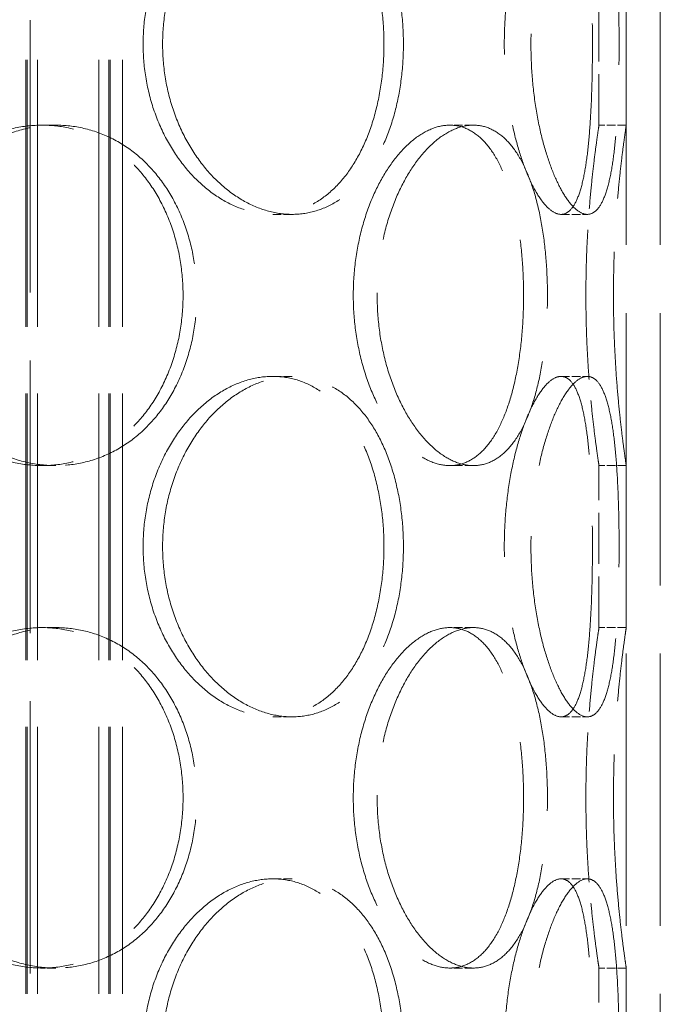
# Model space of a CAD drawing. Units: millimetres. Extents: x -2763 to 5991, y -579 to 8200.
# Drawn here: x -1235 to -1140, y 5565 to 5710 of the extents above; entities that cross this region are included whole.
import ezdxf

# ---------------------------------------------------------------- set-up
doc = ezdxf.new("R2010")
doc.units = ezdxf.units.MM
doc.header["$LTSCALE"] = 20
doc.linetypes.add('DASHED_SPACE', pattern=[0.2067, 0.1654, -0.0413])
doc.layers.add('Hidden (ISO)', color=7, linetype='DASHED_SPACE', lineweight=9, true_color=0x0080c0)

msp = doc.modelspace()

# ---------------------------------------------------------------- linework, layer by layer
at = {"layer": 'Hidden (ISO)', "ltscale": 12.094824}
for p, q in [((-1145.4632, 5476.5), (-1145.4632, 6076.5)), ((-1145.4632, 5476.5), (-1145.4632, 6076.5)), ((-1140.4632, 5476.5), (-1140.4632, 6076.5)), ((-1140.4632, 5476.5), (-1140.4632, 6076.5)), ((-1232.9632, 5519.5), (-1232.9632, 5819.5))]:
    msp.add_line(p, q, dxfattribs=at)
at = {"layer": 'Hidden (ISO)', "ltscale": 11.852927}
for p, q in [((-1233.6033, 5468.5), (-1233.6033, 6056.5)), ((-1233.4033, 5468.5), (-1233.4033, 6056.5)), ((-1231.9033, 5468.5), (-1231.9033, 6056.5)), ((-1222.9033, 5468.5), (-1222.9033, 6056.5)), ((-1221.4033, 5468.5), (-1221.4033, 6056.5)), ((-1221.2033, 5468.5), (-1221.2033, 6056.5)), ((-1219.4033, 5468.5), (-1219.4033, 6056.5))]:
    msp.add_line(p, q, dxfattribs=at)
at = {"layer": 'Hidden (ISO)', "ltscale": 2.266489}
for p, q in [((-1149.4632, 5694.1), (-1149.4632, 5717.9)), ((-1145.4632, 5694.1), (-1145.4632, 5717.9)), ((-1149.4632, 5620.3), (-1149.4632, 5644.1)), ((-1145.4632, 5620.3), (-1145.4632, 5644.1)), ((-1149.4632, 5546.5), (-1149.4632, 5570.3)), ((-1145.4632, 5546.5), (-1145.4632, 5570.3))]:
    msp.add_line(p, q, dxfattribs=at)
at = {"layer": 'Hidden (ISO)', "ltscale": 0.380839}
for p, q in [((-1229.2132, 5694.1), (-1231.2132, 5694.1)), ((-1167.9039, 5694.1), (-1171.3681, 5694.1)), ((-1145.4632, 5694.1), (-1149.4632, 5694.1)), ((-1194.5228, 5681), (-1197.3512, 5681)), ((-1155.0343, 5681), (-1151.1706, 5681)), ((-1194.5228, 5657.2), (-1197.3512, 5657.2)), ((-1155.0343, 5657.2), (-1151.1706, 5657.2)), ((-1229.2132, 5644.1), (-1231.2132, 5644.1)), ((-1167.9039, 5644.1), (-1171.3681, 5644.1)), ((-1145.4632, 5644.1), (-1149.4632, 5644.1)), ((-1229.2132, 5620.3), (-1231.2132, 5620.3)), ((-1167.9039, 5620.3), (-1171.3681, 5620.3)), ((-1145.4632, 5620.3), (-1149.4632, 5620.3)), ((-1194.5228, 5607.2), (-1197.3512, 5607.2)), ((-1155.0343, 5607.2), (-1151.1706, 5607.2)), ((-1194.5228, 5583.4), (-1197.3512, 5583.4)), ((-1155.0343, 5583.4), (-1151.1706, 5583.4)), ((-1229.2132, 5570.3), (-1231.2132, 5570.3)), ((-1167.9039, 5570.3), (-1171.3681, 5570.3)), ((-1145.4632, 5570.3), (-1149.4632, 5570.3))]:
    msp.add_line(p, q, dxfattribs=at)
at = {"layer": 'Hidden (ISO)', "ltscale": 12.684259}
for points in [[(-1216.3884, 5706), (-1216.3884, 5704.4278), (-1216.2652, 5702.8027), (-1215.7489, 5699.5716), (-1215.3561, 5697.9656), (-1214.3247, 5694.8866), (-1213.6855, 5693.4111), (-1212.2221, 5690.6832), (-1211.398, 5689.4308), (-1209.66, 5687.2139), (-1208.6862, 5686.1733), (-1206.5921, 5684.3385), (-1205.4719, 5683.5441), (-1203.167, 5682.2676), (-1201.9805, 5681.7846), (-1199.6285, 5681.1507), (-1198.4629, 5681), (-1196.2396, 5681), (-1195.1069, 5681.1507), (-1192.8895, 5681.7846), (-1191.8046, 5682.2676), (-1189.7551, 5683.5441), (-1188.7887, 5684.3385), (-1187.025, 5686.1733), (-1186.2275, 5687.2139), (-1184.8304, 5689.4308), (-1184.183, 5690.6832), (-1183.0515, 5693.4111), (-1182.5672, 5694.8866), (-1181.7934, 5697.9656), (-1181.5032, 5699.5716), (-1181.123, 5702.8027), (-1181.0331, 5704.4278), (-1181.0331, 5707.5722), (-1181.123, 5709.1973), (-1181.5032, 5712.4284), (-1181.7934, 5714.0344), (-1182.5672, 5717.1134), (-1183.0515, 5718.5889), (-1184.183, 5721.3168), (-1184.8304, 5722.5692), (-1186.2275, 5724.7861), (-1187.025, 5725.8267), (-1188.7887, 5727.6615), (-1189.7551, 5728.4559), (-1191.8046, 5729.7324), (-1192.8895, 5730.2154), (-1195.1069, 5730.8493), (-1196.2396, 5731), (-1198.4629, 5731), (-1199.6285, 5730.8493), (-1201.9805, 5730.2154), (-1203.167, 5729.7324), (-1205.4719, 5728.4559), (-1206.5921, 5727.6615), (-1208.6862, 5725.8267), (-1209.66, 5724.7861), (-1211.398, 5722.5692), (-1212.2221, 5721.3168), (-1213.6855, 5718.5889), (-1214.3247, 5717.1134), (-1215.3561, 5714.0344), (-1215.7489, 5712.4284), (-1216.2652, 5709.1973), (-1216.3884, 5707.5722), (-1216.3884, 5706)], [(-1150.421, 5706), (-1150.421, 5707.5722), (-1150.4372, 5709.1973), (-1150.5083, 5712.4284), (-1150.5633, 5714.0344), (-1150.7177, 5717.1134), (-1150.8175, 5718.5889), (-1151.0657, 5721.3168), (-1151.2144, 5722.5692), (-1151.5553, 5724.7861), (-1151.759, 5725.8267), (-1152.2394, 5727.6615), (-1152.5162, 5728.4559), (-1153.1386, 5729.7324), (-1153.4849, 5730.2154), (-1154.2293, 5730.8493), (-1154.6274, 5731), (-1155.4412, 5731), (-1155.8843, 5730.8493), (-1156.8125, 5730.2154), (-1157.2976, 5729.7324), (-1158.2689, 5728.4559), (-1158.7559, 5727.6615), (-1159.6876, 5725.8267), (-1160.1321, 5724.7861), (-1160.9388, 5722.5692), (-1161.3288, 5721.3168), (-1162.0304, 5718.5889), (-1162.3418, 5717.1134), (-1162.848, 5714.0344), (-1163.0432, 5712.4284), (-1163.3002, 5709.1973), (-1163.3619, 5707.5722), (-1163.3619, 5704.4278), (-1163.3002, 5702.8027), (-1163.0432, 5699.5716), (-1162.848, 5697.9656), (-1162.3418, 5694.8866), (-1162.0304, 5693.4111), (-1161.3288, 5690.6832), (-1160.9388, 5689.4308), (-1160.1321, 5687.2139), (-1159.6876, 5686.1733), (-1158.7559, 5684.3385), (-1158.2689, 5683.5441), (-1157.2976, 5682.2676), (-1156.8125, 5681.7846), (-1155.8843, 5681.1507), (-1155.4412, 5681), (-1154.6274, 5681), (-1154.2293, 5681.1507), (-1153.4849, 5681.7846), (-1153.1386, 5682.2676), (-1152.5162, 5683.5441), (-1152.2394, 5684.3385), (-1151.759, 5686.1733), (-1151.5553, 5687.2139), (-1151.2144, 5689.4308), (-1151.0657, 5690.6832), (-1150.8175, 5693.4111), (-1150.7177, 5694.8866), (-1150.5633, 5697.9656), (-1150.5083, 5699.5716), (-1150.4372, 5702.8027), (-1150.421, 5704.4278), (-1150.421, 5706)], [(-1253.8251, 5669.1), (-1253.8251, 5667.5278), (-1253.6829, 5665.9027), (-1253.0858, 5662.6716), (-1252.6312, 5661.0656), (-1251.4347, 5657.9866), (-1250.692, 5656.5111), (-1248.9856, 5653.7832), (-1248.022, 5652.5308), (-1245.9816, 5650.3139), (-1244.8346, 5649.2733), (-1242.3553, 5647.4385), (-1241.0231, 5646.6441), (-1238.2663, 5645.3676), (-1236.8395, 5644.8846), (-1233.9937, 5644.2507), (-1232.5747, 5644.1), (-1229.8517, 5644.1), (-1228.4559, 5644.2507), (-1225.7053, 5644.8846), (-1224.3503, 5645.3676), (-1221.7741, 5646.6441), (-1220.5507, 5647.4385), (-1218.3051, 5649.2733), (-1217.2828, 5650.3139), (-1215.4835, 5652.5308), (-1214.6448, 5653.7832), (-1213.1731, 5656.5111), (-1212.5399, 5657.9866), (-1211.5255, 5661.0656), (-1211.1435, 5662.6716), (-1210.6426, 5665.9027), (-1210.5239, 5667.5278), (-1210.5239, 5670.6722), (-1210.6426, 5672.2973), (-1211.1435, 5675.5284), (-1211.5255, 5677.1344), (-1212.5399, 5680.2134), (-1213.1731, 5681.6889), (-1214.6448, 5684.4168), (-1215.4835, 5685.6692), (-1217.2828, 5687.8861), (-1218.3051, 5688.9267), (-1220.5507, 5690.7615), (-1221.7741, 5691.5559), (-1224.3503, 5692.8324), (-1225.7053, 5693.3154), (-1228.4559, 5693.9493), (-1229.8517, 5694.1), (-1232.5747, 5694.1), (-1233.9937, 5693.9493), (-1236.8395, 5693.3154), (-1238.2663, 5692.8324), (-1241.0231, 5691.5559), (-1242.3553, 5690.7615), (-1244.8346, 5688.9267), (-1245.9816, 5687.8861), (-1248.022, 5685.6692), (-1248.9856, 5684.4168), (-1250.692, 5681.6889), (-1251.4347, 5680.2134), (-1252.6312, 5677.1344), (-1253.0858, 5675.5284), (-1253.6829, 5672.2973), (-1253.8251, 5670.6722), (-1253.8251, 5669.1)], [(-1185.5331, 5669.1), (-1185.5331, 5667.5278), (-1185.4373, 5665.9027), (-1185.0371, 5662.6716), (-1184.7327, 5661.0656), (-1183.9368, 5657.9866), (-1183.4447, 5656.5111), (-1182.324, 5653.7832), (-1181.6956, 5652.5308), (-1180.3783, 5650.3139), (-1179.6442, 5649.2733), (-1178.0779, 5647.4385), (-1177.2459, 5646.6441), (-1175.55, 5645.3676), (-1174.6848, 5644.8846), (-1172.9868, 5644.2507), (-1172.1541, 5644.1), (-1170.582, 5644.1), (-1169.7896, 5644.2507), (-1168.2564, 5644.8846), (-1167.5156, 5645.3676), (-1166.1325, 5646.6441), (-1165.489, 5647.4385), (-1164.3273, 5649.2733), (-1163.8091, 5650.3139), (-1162.9095, 5652.5308), (-1162.4974, 5653.7832), (-1161.7832, 5656.5111), (-1161.4808, 5657.9866), (-1161.0003, 5661.0656), (-1160.8217, 5662.6716), (-1160.588, 5665.9027), (-1160.5331, 5667.5278), (-1160.5331, 5670.6722), (-1160.588, 5672.2973), (-1160.8217, 5675.5284), (-1161.0003, 5677.1344), (-1161.4808, 5680.2134), (-1161.7832, 5681.6889), (-1162.4974, 5684.4168), (-1162.9095, 5685.6692), (-1163.8091, 5687.8861), (-1164.3273, 5688.9267), (-1165.489, 5690.7615), (-1166.1325, 5691.5559), (-1167.5156, 5692.8324), (-1168.2564, 5693.3154), (-1169.7896, 5693.9493), (-1170.582, 5694.1), (-1172.1541, 5694.1), (-1172.9868, 5693.9493), (-1174.6848, 5693.3154), (-1175.55, 5692.8324), (-1177.2459, 5691.5559), (-1178.0779, 5690.7615), (-1179.6442, 5688.9267), (-1180.3783, 5687.8861), (-1181.6956, 5685.6692), (-1182.324, 5684.4168), (-1183.4447, 5681.6889), (-1183.9368, 5680.2134), (-1184.7327, 5677.1344), (-1185.0371, 5675.5284), (-1185.4373, 5672.2973), (-1185.5331, 5670.6722), (-1185.5331, 5669.1)], [(-1216.3884, 5632.2), (-1216.3884, 5630.6278), (-1216.2652, 5629.0027), (-1215.7489, 5625.7716), (-1215.3561, 5624.1656), (-1214.3247, 5621.0866), (-1213.6855, 5619.6111), (-1212.2221, 5616.8832), (-1211.398, 5615.6308), (-1209.66, 5613.4139), (-1208.6862, 5612.3733), (-1206.5921, 5610.5385), (-1205.4719, 5609.7441), (-1203.167, 5608.4676), (-1201.9805, 5607.9846), (-1199.6285, 5607.3507), (-1198.4629, 5607.2), (-1196.2396, 5607.2), (-1195.1069, 5607.3507), (-1192.8895, 5607.9846), (-1191.8046, 5608.4676), (-1189.7551, 5609.7441), (-1188.7887, 5610.5385), (-1187.025, 5612.3733), (-1186.2275, 5613.4139), (-1184.8304, 5615.6308), (-1184.183, 5616.8832), (-1183.0515, 5619.6111), (-1182.5672, 5621.0866), (-1181.7934, 5624.1656), (-1181.5032, 5625.7716), (-1181.123, 5629.0027), (-1181.0331, 5630.6278), (-1181.0331, 5633.7722), (-1181.123, 5635.3973), (-1181.5032, 5638.6284), (-1181.7934, 5640.2344), (-1182.5672, 5643.3134), (-1183.0515, 5644.7889), (-1184.183, 5647.5168), (-1184.8304, 5648.7692), (-1186.2275, 5650.9861), (-1187.025, 5652.0267), (-1188.7887, 5653.8615), (-1189.7551, 5654.6559), (-1191.8046, 5655.9324), (-1192.8895, 5656.4154), (-1195.1069, 5657.0493), (-1196.2396, 5657.2), (-1198.4629, 5657.2), (-1199.6285, 5657.0493), (-1201.9805, 5656.4154), (-1203.167, 5655.9324), (-1205.4719, 5654.6559), (-1206.5921, 5653.8615), (-1208.6862, 5652.0267), (-1209.66, 5650.9861), (-1211.398, 5648.7692), (-1212.2221, 5647.5168), (-1213.6855, 5644.7889), (-1214.3247, 5643.3134), (-1215.3561, 5640.2344), (-1215.7489, 5638.6284), (-1216.2652, 5635.3973), (-1216.3884, 5633.7722), (-1216.3884, 5632.2)], [(-1150.421, 5632.2), (-1150.421, 5633.7722), (-1150.4372, 5635.3973), (-1150.5083, 5638.6284), (-1150.5633, 5640.2344), (-1150.7177, 5643.3134), (-1150.8175, 5644.7889), (-1151.0657, 5647.5168), (-1151.2144, 5648.7692), (-1151.5553, 5650.9861), (-1151.759, 5652.0267), (-1152.2394, 5653.8615), (-1152.5162, 5654.6559), (-1153.1386, 5655.9324), (-1153.4849, 5656.4154), (-1154.2293, 5657.0493), (-1154.6274, 5657.2), (-1155.4412, 5657.2), (-1155.8843, 5657.0493), (-1156.8125, 5656.4154), (-1157.2976, 5655.9324), (-1158.2689, 5654.6559), (-1158.7559, 5653.8615), (-1159.6876, 5652.0267), (-1160.1321, 5650.9861), (-1160.9388, 5648.7692), (-1161.3288, 5647.5168), (-1162.0304, 5644.7889), (-1162.3418, 5643.3134), (-1162.848, 5640.2344), (-1163.0432, 5638.6284), (-1163.3002, 5635.3973), (-1163.3619, 5633.7722), (-1163.3619, 5630.6278), (-1163.3002, 5629.0027), (-1163.0432, 5625.7716), (-1162.848, 5624.1656), (-1162.3418, 5621.0866), (-1162.0304, 5619.6111), (-1161.3288, 5616.8832), (-1160.9388, 5615.6308), (-1160.1321, 5613.4139), (-1159.6876, 5612.3733), (-1158.7559, 5610.5385), (-1158.2689, 5609.7441), (-1157.2976, 5608.4676), (-1156.8125, 5607.9846), (-1155.8843, 5607.3507), (-1155.4412, 5607.2), (-1154.6274, 5607.2), (-1154.2293, 5607.3507), (-1153.4849, 5607.9846), (-1153.1386, 5608.4676), (-1152.5162, 5609.7441), (-1152.2394, 5610.5385), (-1151.759, 5612.3733), (-1151.5553, 5613.4139), (-1151.2144, 5615.6308), (-1151.0657, 5616.8832), (-1150.8175, 5619.6111), (-1150.7177, 5621.0866), (-1150.5633, 5624.1656), (-1150.5083, 5625.7716), (-1150.4372, 5629.0027), (-1150.421, 5630.6278), (-1150.421, 5632.2)], [(-1253.8251, 5595.3), (-1253.8251, 5593.7278), (-1253.6829, 5592.1027), (-1253.0858, 5588.8716), (-1252.6312, 5587.2656), (-1251.4347, 5584.1866), (-1250.692, 5582.7111), (-1248.9856, 5579.9832), (-1248.022, 5578.7308), (-1245.9816, 5576.5139), (-1244.8346, 5575.4733), (-1242.3553, 5573.6385), (-1241.0231, 5572.8441), (-1238.2663, 5571.5676), (-1236.8395, 5571.0846), (-1233.9937, 5570.4507), (-1232.5747, 5570.3), (-1229.8517, 5570.3), (-1228.4559, 5570.4507), (-1225.7053, 5571.0846), (-1224.3503, 5571.5676), (-1221.7741, 5572.8441), (-1220.5507, 5573.6385), (-1218.3051, 5575.4733), (-1217.2828, 5576.5139), (-1215.4835, 5578.7308), (-1214.6448, 5579.9832), (-1213.1731, 5582.7111), (-1212.5399, 5584.1866), (-1211.5255, 5587.2656), (-1211.1435, 5588.8716), (-1210.6426, 5592.1027), (-1210.5239, 5593.7278), (-1210.5239, 5596.8722), (-1210.6426, 5598.4973), (-1211.1435, 5601.7284), (-1211.5255, 5603.3344), (-1212.5399, 5606.4134), (-1213.1731, 5607.8889), (-1214.6448, 5610.6168), (-1215.4835, 5611.8692), (-1217.2828, 5614.0861), (-1218.3051, 5615.1267), (-1220.5507, 5616.9615), (-1221.7741, 5617.7559), (-1224.3503, 5619.0324), (-1225.7053, 5619.5154), (-1228.4559, 5620.1493), (-1229.8517, 5620.3), (-1232.5747, 5620.3), (-1233.9937, 5620.1493), (-1236.8395, 5619.5154), (-1238.2663, 5619.0324), (-1241.0231, 5617.7559), (-1242.3553, 5616.9615), (-1244.8346, 5615.1267), (-1245.9816, 5614.0861), (-1248.022, 5611.8692), (-1248.9856, 5610.6168), (-1250.692, 5607.8889), (-1251.4347, 5606.4134), (-1252.6312, 5603.3344), (-1253.0858, 5601.7284), (-1253.6829, 5598.4973), (-1253.8251, 5596.8722), (-1253.8251, 5595.3)], [(-1185.5331, 5595.3), (-1185.5331, 5593.7278), (-1185.4373, 5592.1027), (-1185.0371, 5588.8716), (-1184.7327, 5587.2656), (-1183.9368, 5584.1866), (-1183.4447, 5582.7111), (-1182.324, 5579.9832), (-1181.6956, 5578.7308), (-1180.3783, 5576.5139), (-1179.6442, 5575.4733), (-1178.0779, 5573.6385), (-1177.2459, 5572.8441), (-1175.55, 5571.5676), (-1174.6848, 5571.0846), (-1172.9868, 5570.4507), (-1172.1541, 5570.3), (-1170.582, 5570.3), (-1169.7896, 5570.4507), (-1168.2564, 5571.0846), (-1167.5156, 5571.5676), (-1166.1325, 5572.8441), (-1165.489, 5573.6385), (-1164.3273, 5575.4733), (-1163.8091, 5576.5139), (-1162.9095, 5578.7308), (-1162.4974, 5579.9832), (-1161.7832, 5582.7111), (-1161.4808, 5584.1866), (-1161.0003, 5587.2656), (-1160.8217, 5588.8716), (-1160.588, 5592.1027), (-1160.5331, 5593.7278), (-1160.5331, 5596.8722), (-1160.588, 5598.4973), (-1160.8217, 5601.7284), (-1161.0003, 5603.3344), (-1161.4808, 5606.4134), (-1161.7832, 5607.8889), (-1162.4974, 5610.6168), (-1162.9095, 5611.8692), (-1163.8091, 5614.0861), (-1164.3273, 5615.1267), (-1165.489, 5616.9615), (-1166.1325, 5617.7559), (-1167.5156, 5619.0324), (-1168.2564, 5619.5154), (-1169.7896, 5620.1493), (-1170.582, 5620.3), (-1172.1541, 5620.3), (-1172.9868, 5620.1493), (-1174.6848, 5619.5154), (-1175.55, 5619.0324), (-1177.2459, 5617.7559), (-1178.0779, 5616.9615), (-1179.6442, 5615.1267), (-1180.3783, 5614.0861), (-1181.6956, 5611.8692), (-1182.324, 5610.6168), (-1183.4447, 5607.8889), (-1183.9368, 5606.4134), (-1184.7327, 5603.3344), (-1185.0371, 5601.7284), (-1185.4373, 5598.4973), (-1185.5331, 5596.8722), (-1185.5331, 5595.3)], [(-1216.3884, 5558.4), (-1216.3884, 5556.8278), (-1216.2652, 5555.2027), (-1215.7489, 5551.9716), (-1215.3561, 5550.3656), (-1214.3247, 5547.2866), (-1213.6855, 5545.8111), (-1212.2221, 5543.0832), (-1211.398, 5541.8308), (-1209.66, 5539.6139), (-1208.6862, 5538.5733), (-1206.5921, 5536.7385), (-1205.4719, 5535.9441), (-1203.167, 5534.6676), (-1201.9805, 5534.1846), (-1199.6285, 5533.5507), (-1198.4629, 5533.4), (-1196.2396, 5533.4), (-1195.1069, 5533.5507), (-1192.8895, 5534.1846), (-1191.8046, 5534.6676), (-1189.7551, 5535.9441), (-1188.7887, 5536.7385), (-1187.025, 5538.5733), (-1186.2275, 5539.6139), (-1184.8304, 5541.8308), (-1184.183, 5543.0832), (-1183.0515, 5545.8111), (-1182.5672, 5547.2866), (-1181.7934, 5550.3656), (-1181.5032, 5551.9716), (-1181.123, 5555.2027), (-1181.0331, 5556.8278), (-1181.0331, 5559.9722), (-1181.123, 5561.5973), (-1181.5032, 5564.8284), (-1181.7934, 5566.4344), (-1182.5672, 5569.5134), (-1183.0515, 5570.9889), (-1184.183, 5573.7168), (-1184.8304, 5574.9692), (-1186.2275, 5577.1861), (-1187.025, 5578.2267), (-1188.7887, 5580.0615), (-1189.7551, 5580.8559), (-1191.8046, 5582.1324), (-1192.8895, 5582.6154), (-1195.1069, 5583.2493), (-1196.2396, 5583.4), (-1198.4629, 5583.4), (-1199.6285, 5583.2493), (-1201.9805, 5582.6154), (-1203.167, 5582.1324), (-1205.4719, 5580.8559), (-1206.5921, 5580.0615), (-1208.6862, 5578.2267), (-1209.66, 5577.1861), (-1211.398, 5574.9692), (-1212.2221, 5573.7168), (-1213.6855, 5570.9889), (-1214.3247, 5569.5134), (-1215.3561, 5566.4344), (-1215.7489, 5564.8284), (-1216.2652, 5561.5973), (-1216.3884, 5559.9722), (-1216.3884, 5558.4)], [(-1150.421, 5558.4), (-1150.421, 5559.9722), (-1150.4372, 5561.5973), (-1150.5083, 5564.8284), (-1150.5633, 5566.4344), (-1150.7177, 5569.5134), (-1150.8175, 5570.9889), (-1151.0657, 5573.7168), (-1151.2144, 5574.9692), (-1151.5553, 5577.1861), (-1151.759, 5578.2267), (-1152.2394, 5580.0615), (-1152.5162, 5580.8559), (-1153.1386, 5582.1324), (-1153.4849, 5582.6154), (-1154.2293, 5583.2493), (-1154.6274, 5583.4), (-1155.4412, 5583.4), (-1155.8843, 5583.2493), (-1156.8125, 5582.6154), (-1157.2976, 5582.1324), (-1158.2689, 5580.8559), (-1158.7559, 5580.0615), (-1159.6876, 5578.2267), (-1160.1321, 5577.1861), (-1160.9388, 5574.9692), (-1161.3288, 5573.7168), (-1162.0304, 5570.9889), (-1162.3418, 5569.5134), (-1162.848, 5566.4344), (-1163.0432, 5564.8284), (-1163.3002, 5561.5973), (-1163.3619, 5559.9722), (-1163.3619, 5556.8278), (-1163.3002, 5555.2027), (-1163.0432, 5551.9716), (-1162.848, 5550.3656), (-1162.3418, 5547.2866), (-1162.0304, 5545.8111), (-1161.3288, 5543.0832), (-1160.9388, 5541.8308), (-1160.1321, 5539.6139), (-1159.6876, 5538.5733), (-1158.7559, 5536.7385), (-1158.2689, 5535.9441), (-1157.2976, 5534.6676), (-1156.8125, 5534.1846), (-1155.8843, 5533.5507), (-1155.4412, 5533.4), (-1154.6274, 5533.4), (-1154.2293, 5533.5507), (-1153.4849, 5534.1846), (-1153.1386, 5534.6676), (-1152.5162, 5535.9441), (-1152.2394, 5536.7385), (-1151.759, 5538.5733), (-1151.5553, 5539.6139), (-1151.2144, 5541.8308), (-1151.0657, 5543.0832), (-1150.8175, 5545.8111), (-1150.7177, 5547.2866), (-1150.5633, 5550.3656), (-1150.5083, 5551.9716), (-1150.4372, 5555.2027), (-1150.421, 5556.8278), (-1150.421, 5558.4)]]:
    msp.add_open_spline(points, degree=3, knots=[0, 0, 0, 0, 0.47165847, 0.47165847, 0.94331694, 0.94331694, 1.41497541, 1.41497541, 1.88663388, 1.88663388, 2.35828346, 2.35828346, 2.82993305, 2.82993305, 3.30158263, 3.30158263, 3.77323221, 3.77323221, 4.24488179, 4.24488179, 4.71653138, 4.71653138, 5.18818096, 5.18818096, 5.65983054, 5.65983054, 6.13148901, 6.13148901, 6.60314748, 6.60314748, 7.07480595, 7.07480595, 7.54646442, 7.54646442, 8.01812289, 8.01812289, 8.48978136, 8.48978136, 8.96143983, 8.96143983, 9.4330983, 9.4330983, 9.90474788, 9.90474788, 10.37639747, 10.37639747, 10.84804705, 10.84804705, 11.31969663, 11.31969663, 11.79134622, 11.79134622, 12.2629958, 12.2629958, 12.73464538, 12.73464538, 13.20629496, 13.20629496, 13.67795343, 13.67795343, 14.1496119, 14.1496119, 14.62127037, 14.62127037, 15.09292884, 15.09292884, 15.09292884, 15.09292884], dxfattribs=at)
at = {"layer": 'Hidden (ISO)', "ltscale": 12.683367}
for points in [[(-1213.5271, 5706), (-1213.5271, 5707.5721), (-1213.4044, 5709.1971), (-1212.8898, 5712.4281), (-1212.4982, 5714.0341), (-1211.47, 5717.1131), (-1210.8327, 5718.5886), (-1209.3733, 5721.3167), (-1208.5513, 5722.5692), (-1206.8173, 5724.7862), (-1205.8456, 5725.8268), (-1203.7553, 5727.6617), (-1202.6369, 5728.4561), (-1200.3351, 5729.7325), (-1199.1499, 5730.2155), (-1196.7995, 5730.8493), (-1195.6344, 5731), (-1193.4112, 5731), (-1192.2782, 5730.8493), (-1190.0592, 5730.2155), (-1188.9732, 5729.7325), (-1186.9206, 5728.4561), (-1185.9523, 5727.6617), (-1184.1845, 5725.8268), (-1183.3849, 5724.7862), (-1181.9836, 5722.5692), (-1181.334, 5721.3167), (-1180.1985, 5718.5886), (-1179.7123, 5717.1131), (-1178.9354, 5714.0341), (-1178.6439, 5712.4281), (-1178.2621, 5709.1971), (-1178.1718, 5707.5721), (-1178.1718, 5704.4279), (-1178.2621, 5702.8029), (-1178.6439, 5699.5719), (-1178.9354, 5697.9659), (-1179.7123, 5694.8869), (-1180.1985, 5693.4114), (-1181.334, 5690.6833), (-1181.9836, 5689.4308), (-1183.3849, 5687.2138), (-1184.1845, 5686.1732), (-1185.9523, 5684.3383), (-1186.9206, 5683.5439), (-1188.9732, 5682.2675), (-1190.0592, 5681.7845), (-1192.2782, 5681.1507), (-1193.4112, 5681), (-1195.6344, 5681), (-1196.7995, 5681.1507), (-1199.1499, 5681.7845), (-1200.3351, 5682.2675), (-1202.6369, 5683.5439), (-1203.7553, 5684.3383), (-1205.8456, 5686.1732), (-1206.8173, 5687.2138), (-1208.5513, 5689.4308), (-1209.3733, 5690.6833), (-1210.8327, 5693.4114), (-1211.47, 5694.8869), (-1212.4982, 5697.9659), (-1212.8898, 5699.5719), (-1213.4044, 5702.8029), (-1213.5271, 5704.4279), (-1213.5271, 5706)], [(-1146.5124, 5706), (-1146.5124, 5704.4279), (-1146.5292, 5702.8029), (-1146.6026, 5699.5719), (-1146.6592, 5697.9659), (-1146.818, 5694.8869), (-1146.9203, 5693.4114), (-1147.174, 5690.6833), (-1147.3256, 5689.4308), (-1147.6721, 5687.2138), (-1147.8788, 5686.1732), (-1148.3646, 5684.3383), (-1148.644, 5683.5439), (-1149.2706, 5682.2675), (-1149.6186, 5681.7845), (-1150.3651, 5681.1507), (-1150.7638, 5681), (-1151.5775, 5681), (-1152.02, 5681.1507), (-1152.946, 5681.7845), (-1153.4294, 5682.2675), (-1154.3965, 5683.5439), (-1154.881, 5684.3383), (-1155.8073, 5686.1732), (-1156.249, 5687.2138), (-1157.0501, 5689.4308), (-1157.4372, 5690.6833), (-1158.1333, 5693.4114), (-1158.4421, 5694.8869), (-1158.9441, 5697.9659), (-1159.1375, 5699.5719), (-1159.3922, 5702.8029), (-1159.4534, 5704.4279), (-1159.4534, 5707.5721), (-1159.3922, 5709.1971), (-1159.1375, 5712.4281), (-1158.9441, 5714.0341), (-1158.4421, 5717.1131), (-1158.1333, 5718.5886), (-1157.4372, 5721.3167), (-1157.0501, 5722.5692), (-1156.249, 5724.7862), (-1155.8073, 5725.8268), (-1154.881, 5727.6617), (-1154.3965, 5728.4561), (-1153.4294, 5729.7325), (-1152.946, 5730.2155), (-1152.02, 5730.8493), (-1151.5775, 5731), (-1150.7638, 5731), (-1150.3651, 5730.8493), (-1149.6186, 5730.2155), (-1149.2706, 5729.7325), (-1148.644, 5728.4561), (-1148.3646, 5727.6617), (-1147.8788, 5725.8268), (-1147.6721, 5724.7862), (-1147.3256, 5722.5692), (-1147.174, 5721.3167), (-1146.9203, 5718.5886), (-1146.818, 5717.1131), (-1146.6592, 5714.0341), (-1146.6026, 5712.4281), (-1146.5292, 5709.1971), (-1146.5124, 5707.5721), (-1146.5124, 5706)], [(-1213.5271, 5632.2), (-1213.5271, 5633.7721), (-1213.4044, 5635.3971), (-1212.8898, 5638.6281), (-1212.4982, 5640.2341), (-1211.47, 5643.3131), (-1210.8327, 5644.7886), (-1209.3733, 5647.5167), (-1208.5513, 5648.7692), (-1206.8173, 5650.9862), (-1205.8456, 5652.0268), (-1203.7553, 5653.8617), (-1202.6369, 5654.6561), (-1200.3351, 5655.9325), (-1199.1499, 5656.4155), (-1196.7995, 5657.0493), (-1195.6344, 5657.2), (-1193.4112, 5657.2), (-1192.2782, 5657.0493), (-1190.0592, 5656.4155), (-1188.9732, 5655.9325), (-1186.9206, 5654.6561), (-1185.9523, 5653.8617), (-1184.1845, 5652.0268), (-1183.3849, 5650.9862), (-1181.9836, 5648.7692), (-1181.334, 5647.5167), (-1180.1985, 5644.7886), (-1179.7123, 5643.3131), (-1178.9354, 5640.2341), (-1178.6439, 5638.6281), (-1178.2621, 5635.3971), (-1178.1718, 5633.7721), (-1178.1718, 5630.6279), (-1178.2621, 5629.0029), (-1178.6439, 5625.7719), (-1178.9354, 5624.1659), (-1179.7123, 5621.0869), (-1180.1985, 5619.6114), (-1181.334, 5616.8833), (-1181.9836, 5615.6308), (-1183.3849, 5613.4138), (-1184.1845, 5612.3732), (-1185.9523, 5610.5383), (-1186.9206, 5609.7439), (-1188.9732, 5608.4675), (-1190.0592, 5607.9845), (-1192.2782, 5607.3507), (-1193.4112, 5607.2), (-1195.6344, 5607.2), (-1196.7995, 5607.3507), (-1199.1499, 5607.9845), (-1200.3351, 5608.4675), (-1202.6369, 5609.7439), (-1203.7553, 5610.5383), (-1205.8456, 5612.3732), (-1206.8173, 5613.4138), (-1208.5513, 5615.6308), (-1209.3733, 5616.8833), (-1210.8327, 5619.6114), (-1211.47, 5621.0869), (-1212.4982, 5624.1659), (-1212.8898, 5625.7719), (-1213.4044, 5629.0029), (-1213.5271, 5630.6279), (-1213.5271, 5632.2)], [(-1146.5124, 5632.2), (-1146.5124, 5630.6279), (-1146.5292, 5629.0029), (-1146.6026, 5625.7719), (-1146.6592, 5624.1659), (-1146.818, 5621.0869), (-1146.9203, 5619.6114), (-1147.174, 5616.8833), (-1147.3256, 5615.6308), (-1147.6721, 5613.4138), (-1147.8788, 5612.3732), (-1148.3646, 5610.5383), (-1148.644, 5609.7439), (-1149.2706, 5608.4675), (-1149.6186, 5607.9845), (-1150.3651, 5607.3507), (-1150.7638, 5607.2), (-1151.5775, 5607.2), (-1152.02, 5607.3507), (-1152.946, 5607.9845), (-1153.4294, 5608.4675), (-1154.3965, 5609.7439), (-1154.881, 5610.5383), (-1155.8073, 5612.3732), (-1156.249, 5613.4138), (-1157.0501, 5615.6308), (-1157.4372, 5616.8833), (-1158.1333, 5619.6114), (-1158.4421, 5621.0869), (-1158.9441, 5624.1659), (-1159.1375, 5625.7719), (-1159.3922, 5629.0029), (-1159.4534, 5630.6279), (-1159.4534, 5633.7721), (-1159.3922, 5635.3971), (-1159.1375, 5638.6281), (-1158.9441, 5640.2341), (-1158.4421, 5643.3131), (-1158.1333, 5644.7886), (-1157.4372, 5647.5167), (-1157.0501, 5648.7692), (-1156.249, 5650.9862), (-1155.8073, 5652.0268), (-1154.881, 5653.8617), (-1154.3965, 5654.6561), (-1153.4294, 5655.9325), (-1152.946, 5656.4155), (-1152.02, 5657.0493), (-1151.5775, 5657.2), (-1150.7638, 5657.2), (-1150.3651, 5657.0493), (-1149.6186, 5656.4155), (-1149.2706, 5655.9325), (-1148.644, 5654.6561), (-1148.3646, 5653.8617), (-1147.8788, 5652.0268), (-1147.6721, 5650.9862), (-1147.3256, 5648.7692), (-1147.174, 5647.5167), (-1146.9203, 5644.7886), (-1146.818, 5643.3131), (-1146.6592, 5640.2341), (-1146.6026, 5638.6281), (-1146.5292, 5635.3971), (-1146.5124, 5633.7721), (-1146.5124, 5632.2)], [(-1213.5271, 5558.4), (-1213.5271, 5559.9721), (-1213.4044, 5561.5971), (-1212.8898, 5564.8281), (-1212.4982, 5566.4341), (-1211.47, 5569.5131), (-1210.8327, 5570.9886), (-1209.3733, 5573.7167), (-1208.5513, 5574.9692), (-1206.8173, 5577.1862), (-1205.8456, 5578.2268), (-1203.7553, 5580.0617), (-1202.6369, 5580.8561), (-1200.3351, 5582.1325), (-1199.1499, 5582.6155), (-1196.7995, 5583.2493), (-1195.6344, 5583.4), (-1193.4112, 5583.4), (-1192.2782, 5583.2493), (-1190.0592, 5582.6155), (-1188.9732, 5582.1325), (-1186.9206, 5580.8561), (-1185.9523, 5580.0617), (-1184.1845, 5578.2268), (-1183.3849, 5577.1862), (-1181.9836, 5574.9692), (-1181.334, 5573.7167), (-1180.1985, 5570.9886), (-1179.7123, 5569.5131), (-1178.9354, 5566.4341), (-1178.6439, 5564.8281), (-1178.2621, 5561.5971), (-1178.1718, 5559.9721), (-1178.1718, 5556.8279), (-1178.2621, 5555.2029), (-1178.6439, 5551.9719), (-1178.9354, 5550.3659), (-1179.7123, 5547.2869), (-1180.1985, 5545.8114), (-1181.334, 5543.0833), (-1181.9836, 5541.8308), (-1183.3849, 5539.6138), (-1184.1845, 5538.5732), (-1185.9523, 5536.7383), (-1186.9206, 5535.9439), (-1188.9732, 5534.6675), (-1190.0592, 5534.1845), (-1192.2782, 5533.5507), (-1193.4112, 5533.4), (-1195.6344, 5533.4), (-1196.7995, 5533.5507), (-1199.1499, 5534.1845), (-1200.3351, 5534.6675), (-1202.6369, 5535.9439), (-1203.7553, 5536.7383), (-1205.8456, 5538.5732), (-1206.8173, 5539.6138), (-1208.5513, 5541.8308), (-1209.3733, 5543.0833), (-1210.8327, 5545.8114), (-1211.47, 5547.2869), (-1212.4982, 5550.3659), (-1212.8898, 5551.9719), (-1213.4044, 5555.2029), (-1213.5271, 5556.8279), (-1213.5271, 5558.4)], [(-1146.5124, 5558.4), (-1146.5124, 5556.8279), (-1146.5292, 5555.2029), (-1146.6026, 5551.9719), (-1146.6592, 5550.3659), (-1146.818, 5547.2869), (-1146.9203, 5545.8114), (-1147.174, 5543.0833), (-1147.3256, 5541.8308), (-1147.6721, 5539.6138), (-1147.8788, 5538.5732), (-1148.3646, 5536.7383), (-1148.644, 5535.9439), (-1149.2706, 5534.6675), (-1149.6186, 5534.1845), (-1150.3651, 5533.5507), (-1150.7638, 5533.4), (-1151.5775, 5533.4), (-1152.02, 5533.5507), (-1152.946, 5534.1845), (-1153.4294, 5534.6675), (-1154.3965, 5535.9439), (-1154.881, 5536.7383), (-1155.8073, 5538.5732), (-1156.249, 5539.6138), (-1157.0501, 5541.8308), (-1157.4372, 5543.0833), (-1158.1333, 5545.8114), (-1158.4421, 5547.2869), (-1158.9441, 5550.3659), (-1159.1375, 5551.9719), (-1159.3922, 5555.2029), (-1159.4534, 5556.8279), (-1159.4534, 5559.9721), (-1159.3922, 5561.5971), (-1159.1375, 5564.8281), (-1158.9441, 5566.4341), (-1158.4421, 5569.5131), (-1158.1333, 5570.9886), (-1157.4372, 5573.7167), (-1157.0501, 5574.9692), (-1156.249, 5577.1862), (-1155.8073, 5578.2268), (-1154.881, 5580.0617), (-1154.3965, 5580.8561), (-1153.4294, 5582.1325), (-1152.946, 5582.6155), (-1152.02, 5583.2493), (-1151.5775, 5583.4), (-1150.7638, 5583.4), (-1150.3651, 5583.2493), (-1149.6186, 5582.6155), (-1149.2706, 5582.1325), (-1148.644, 5580.8561), (-1148.3646, 5580.0617), (-1147.8788, 5578.2268), (-1147.6721, 5577.1862), (-1147.3256, 5574.9692), (-1147.174, 5573.7167), (-1146.9203, 5570.9886), (-1146.818, 5569.5131), (-1146.6592, 5566.4341), (-1146.6026, 5564.8281), (-1146.5292, 5561.5971), (-1146.5124, 5559.9721), (-1146.5124, 5558.4)]]:
    msp.add_open_spline(points, degree=3, knots=[0, 0, 0, 0, 0.4716201, 0.4716201, 0.9432402, 0.9432402, 1.4148603, 1.4148603, 1.8864804, 1.8864804, 2.35809243, 2.35809243, 2.82970447, 2.82970447, 3.30131651, 3.30131651, 3.77292855, 3.77292855, 4.24454059, 4.24454059, 4.71615263, 4.71615263, 5.18776467, 5.18776467, 5.65937671, 5.65937671, 6.13099681, 6.13099681, 6.60261691, 6.60261691, 7.07423701, 7.07423701, 7.54585711, 7.54585711, 8.01747721, 8.01747721, 8.48909731, 8.48909731, 8.9607174, 8.9607174, 9.4323375, 9.4323375, 9.90394954, 9.90394954, 10.37556158, 10.37556158, 10.84717362, 10.84717362, 11.31878566, 11.31878566, 11.7903977, 11.7903977, 12.26200974, 12.26200974, 12.73362178, 12.73362178, 13.20523382, 13.20523382, 13.67685392, 13.67685392, 14.14847402, 14.14847402, 14.62009412, 14.62009412, 15.09171422, 15.09171422, 15.09171422, 15.09171422], dxfattribs=at)
at = {"layer": 'Hidden (ISO)', "ltscale": 9.512526}
for points, knots in [([(-1229.2132, 5644.1), (-1230.5746, 5644.1), (-1231.9933, 5644.2507), (-1234.8378, 5644.8845), (-1236.2638, 5645.3675), (-1239.0184, 5646.6439), (-1240.3493, 5647.4383), (-1242.8259, 5649.2732), (-1243.9714, 5650.3138), (-1246.0091, 5652.5308), (-1246.9712, 5653.7833), (-1248.6748, 5656.5114), (-1249.4162, 5657.9869), (-1250.6104, 5661.0659), (-1251.0641, 5662.6719), (-1251.66, 5665.9029), (-1251.8019, 5667.5279), (-1251.8019, 5669.1), (-1251.8019, 5670.6721), (-1251.66, 5672.2971), (-1251.0641, 5675.5281), (-1250.6104, 5677.1341), (-1249.4162, 5680.2131), (-1248.6748, 5681.6886), (-1246.9712, 5684.4167), (-1246.0091, 5685.6692), (-1243.9714, 5687.8862), (-1242.8259, 5688.9268), (-1240.3493, 5690.7617), (-1239.0184, 5691.5561), (-1236.2638, 5692.8325), (-1234.8378, 5693.3155), (-1231.9933, 5693.9493), (-1230.5746, 5694.1), (-1229.2132, 5694.1)], [11.31878566, 11.31878566, 11.31878566, 11.31878566, 11.7903977, 11.7903977, 12.26200974, 12.26200974, 12.73362178, 12.73362178, 13.20523382, 13.20523382, 13.67685392, 13.67685392, 14.14847402, 14.14847402, 14.62009412, 14.62009412, 15.09171422, 15.09171422, 15.09171422, 15.56333431, 15.56333431, 16.03495441, 16.03495441, 16.50657451, 16.50657451, 16.97819461, 16.97819461, 17.44980665, 17.44980665, 17.92141869, 17.92141869, 18.39303073, 18.39303073, 18.86464277, 18.86464277, 18.86464277, 18.86464277]), ([(-1229.2132, 5694.1), (-1227.8518, 5694.1), (-1226.4559, 5693.9493), (-1223.7042, 5693.3155), (-1222.3483, 5692.8325), (-1219.7699, 5691.5561), (-1218.5452, 5690.7617), (-1216.2966, 5688.9268), (-1215.2728, 5687.8862), (-1213.4704, 5685.6692), (-1212.6302, 5684.4167), (-1211.1556, 5681.6886), (-1210.5211, 5680.2131), (-1209.5045, 5677.1341), (-1209.1216, 5675.5281), (-1208.6197, 5672.2971), (-1208.5007, 5670.6721), (-1208.5007, 5667.5279), (-1208.6197, 5665.9029), (-1209.1216, 5662.6719), (-1209.5045, 5661.0659), (-1210.5211, 5657.9869), (-1211.1556, 5656.5114), (-1212.6302, 5653.7833), (-1213.4704, 5652.5308), (-1215.2728, 5650.3138), (-1216.2966, 5649.2732), (-1218.5452, 5647.4383), (-1219.7699, 5646.6439), (-1222.3483, 5645.3675), (-1223.7042, 5644.8845), (-1226.4559, 5644.2507), (-1227.8518, 5644.1), (-1229.2132, 5644.1)], [3.77292855, 3.77292855, 3.77292855, 3.77292855, 4.24454059, 4.24454059, 4.71615263, 4.71615263, 5.18776467, 5.18776467, 5.65937671, 5.65937671, 6.13099681, 6.13099681, 6.60261691, 6.60261691, 7.07423701, 7.07423701, 7.54585711, 7.54585711, 8.01747721, 8.01747721, 8.48909731, 8.48909731, 8.9607174, 8.9607174, 9.4323375, 9.4323375, 9.90394954, 9.90394954, 10.37556158, 10.37556158, 10.84717362, 10.84717362, 11.31878566, 11.31878566, 11.31878566, 11.31878566]), ([(-1167.9039, 5644.1), (-1168.69, 5644.1), (-1169.5221, 5644.2507), (-1171.2181, 5644.8845), (-1172.0818, 5645.3675), (-1173.774, 5646.6439), (-1174.6037, 5647.4383), (-1176.1652, 5649.2732), (-1176.8968, 5650.3138), (-1178.209, 5652.5308), (-1178.8349, 5653.7833), (-1179.9507, 5656.5114), (-1180.4405, 5657.9869), (-1181.2325, 5661.0659), (-1181.5353, 5662.6719), (-1181.9335, 5665.9029), (-1182.0288, 5667.5279), (-1182.0288, 5669.1), (-1182.0288, 5670.6721), (-1181.9335, 5672.2971), (-1181.5353, 5675.5281), (-1181.2325, 5677.1341), (-1180.4405, 5680.2131), (-1179.9507, 5681.6886), (-1178.8349, 5684.4167), (-1178.209, 5685.6692), (-1176.8968, 5687.8862), (-1176.1652, 5688.9268), (-1174.6037, 5690.7617), (-1173.774, 5691.5561), (-1172.0818, 5692.8325), (-1171.2181, 5693.3155), (-1169.5221, 5693.9493), (-1168.69, 5694.1), (-1167.9039, 5694.1)], [11.31878566, 11.31878566, 11.31878566, 11.31878566, 11.7903977, 11.7903977, 12.26200974, 12.26200974, 12.73362178, 12.73362178, 13.20523382, 13.20523382, 13.67685392, 13.67685392, 14.14847402, 14.14847402, 14.62009412, 14.62009412, 15.09171422, 15.09171422, 15.09171422, 15.56333431, 15.56333431, 16.03495441, 16.03495441, 16.50657451, 16.50657451, 16.97819461, 16.97819461, 17.44980665, 17.44980665, 17.92141869, 17.92141869, 18.39303073, 18.39303073, 18.86464277, 18.86464277, 18.86464277, 18.86464277]), ([(-1167.9039, 5694.1), (-1167.1179, 5694.1), (-1166.3251, 5693.9493), (-1164.79, 5693.3155), (-1164.0477, 5692.8325), (-1162.6608, 5691.5561), (-1162.015, 5690.7617), (-1160.8485, 5688.9268), (-1160.3276, 5687.8862), (-1159.4229, 5685.6692), (-1159.0081, 5684.4167), (-1158.289, 5681.6886), (-1157.9844, 5680.2131), (-1157.5, 5677.1341), (-1157.3198, 5675.5281), (-1157.0842, 5672.2971), (-1157.0288, 5670.6721), (-1157.0288, 5667.5279), (-1157.0842, 5665.9029), (-1157.3198, 5662.6719), (-1157.5, 5661.0659), (-1157.9844, 5657.9869), (-1158.289, 5656.5114), (-1159.0081, 5653.7833), (-1159.4229, 5652.5308), (-1160.3276, 5650.3138), (-1160.8485, 5649.2732), (-1162.015, 5647.4383), (-1162.6608, 5646.6439), (-1164.0477, 5645.3675), (-1164.79, 5644.8845), (-1166.3251, 5644.2507), (-1167.1179, 5644.1), (-1167.9039, 5644.1)], [3.77292855, 3.77292855, 3.77292855, 3.77292855, 4.24454059, 4.24454059, 4.71615263, 4.71615263, 5.18776467, 5.18776467, 5.65937671, 5.65937671, 6.13099681, 6.13099681, 6.60261691, 6.60261691, 7.07423701, 7.07423701, 7.54585711, 7.54585711, 8.01747721, 8.01747721, 8.48909731, 8.48909731, 8.9607174, 8.9607174, 9.4323375, 9.4323375, 9.90394954, 9.90394954, 10.37556158, 10.37556158, 10.84717362, 10.84717362, 11.31878566, 11.31878566, 11.31878566, 11.31878566]), ([(-1145.4632, 5644.1), (-1145.4632, 5644.1), (-1145.4859, 5644.2507), (-1145.5788, 5644.8845), (-1145.6489, 5645.3675), (-1145.8252, 5646.6439), (-1145.9313, 5647.4383), (-1146.1594, 5649.2732), (-1146.281, 5650.3138), (-1146.5163, 5652.5308), (-1146.6382, 5653.7833), (-1146.8672, 5656.5114), (-1146.9741, 5657.9869), (-1147.1518, 5661.0659), (-1147.2226, 5662.6719), (-1147.3164, 5665.9029), (-1147.3394, 5667.5279), (-1147.3394, 5669.1), (-1147.3394, 5670.6721), (-1147.3164, 5672.2971), (-1147.2226, 5675.5281), (-1147.1518, 5677.1341), (-1146.9741, 5680.2131), (-1146.8672, 5681.6886), (-1146.6382, 5684.4167), (-1146.5163, 5685.6692), (-1146.281, 5687.8862), (-1146.1594, 5688.9268), (-1145.9313, 5690.7617), (-1145.8252, 5691.5561), (-1145.6489, 5692.8325), (-1145.5788, 5693.3155), (-1145.4859, 5693.9493), (-1145.4632, 5694.1), (-1145.4632, 5694.1)], [11.31878566, 11.31878566, 11.31878566, 11.31878566, 11.7903977, 11.7903977, 12.26200974, 12.26200974, 12.73362178, 12.73362178, 13.20523382, 13.20523382, 13.67685392, 13.67685392, 14.14847402, 14.14847402, 14.62009412, 14.62009412, 15.09171422, 15.09171422, 15.09171422, 15.56333431, 15.56333431, 16.03495441, 16.03495441, 16.50657451, 16.50657451, 16.97819461, 16.97819461, 17.44980665, 17.44980665, 17.92141869, 17.92141869, 18.39303073, 18.39303073, 18.86464277, 18.86464277, 18.86464277, 18.86464277]), ([(-1229.2132, 5570.3), (-1230.5746, 5570.3), (-1231.9933, 5570.4507), (-1234.8378, 5571.0845), (-1236.2638, 5571.5675), (-1239.0184, 5572.8439), (-1240.3493, 5573.6383), (-1242.8259, 5575.4732), (-1243.9714, 5576.5138), (-1246.0091, 5578.7308), (-1246.9712, 5579.9833), (-1248.6748, 5582.7114), (-1249.4162, 5584.1869), (-1250.6104, 5587.2659), (-1251.0641, 5588.8719), (-1251.66, 5592.1029), (-1251.8019, 5593.7279), (-1251.8019, 5595.3), (-1251.8019, 5596.8721), (-1251.66, 5598.4971), (-1251.0641, 5601.7281), (-1250.6104, 5603.3341), (-1249.4162, 5606.4131), (-1248.6748, 5607.8886), (-1246.9712, 5610.6167), (-1246.0091, 5611.8692), (-1243.9714, 5614.0862), (-1242.8259, 5615.1268), (-1240.3493, 5616.9617), (-1239.0184, 5617.7561), (-1236.2638, 5619.0325), (-1234.8378, 5619.5155), (-1231.9933, 5620.1493), (-1230.5746, 5620.3), (-1229.2132, 5620.3)], [11.31878566, 11.31878566, 11.31878566, 11.31878566, 11.7903977, 11.7903977, 12.26200974, 12.26200974, 12.73362178, 12.73362178, 13.20523382, 13.20523382, 13.67685392, 13.67685392, 14.14847402, 14.14847402, 14.62009412, 14.62009412, 15.09171422, 15.09171422, 15.09171422, 15.56333431, 15.56333431, 16.03495441, 16.03495441, 16.50657451, 16.50657451, 16.97819461, 16.97819461, 17.44980665, 17.44980665, 17.92141869, 17.92141869, 18.39303073, 18.39303073, 18.86464277, 18.86464277, 18.86464277, 18.86464277]), ([(-1229.2132, 5620.3), (-1227.8518, 5620.3), (-1226.4559, 5620.1493), (-1223.7042, 5619.5155), (-1222.3483, 5619.0325), (-1219.7699, 5617.7561), (-1218.5452, 5616.9617), (-1216.2966, 5615.1268), (-1215.2728, 5614.0862), (-1213.4704, 5611.8692), (-1212.6302, 5610.6167), (-1211.1556, 5607.8886), (-1210.5211, 5606.4131), (-1209.5045, 5603.3341), (-1209.1216, 5601.7281), (-1208.6197, 5598.4971), (-1208.5007, 5596.8721), (-1208.5007, 5593.7279), (-1208.6197, 5592.1029), (-1209.1216, 5588.8719), (-1209.5045, 5587.2659), (-1210.5211, 5584.1869), (-1211.1556, 5582.7114), (-1212.6302, 5579.9833), (-1213.4704, 5578.7308), (-1215.2728, 5576.5138), (-1216.2966, 5575.4732), (-1218.5452, 5573.6383), (-1219.7699, 5572.8439), (-1222.3483, 5571.5675), (-1223.7042, 5571.0845), (-1226.4559, 5570.4507), (-1227.8518, 5570.3), (-1229.2132, 5570.3)], [3.77292855, 3.77292855, 3.77292855, 3.77292855, 4.24454059, 4.24454059, 4.71615263, 4.71615263, 5.18776467, 5.18776467, 5.65937671, 5.65937671, 6.13099681, 6.13099681, 6.60261691, 6.60261691, 7.07423701, 7.07423701, 7.54585711, 7.54585711, 8.01747721, 8.01747721, 8.48909731, 8.48909731, 8.9607174, 8.9607174, 9.4323375, 9.4323375, 9.90394954, 9.90394954, 10.37556158, 10.37556158, 10.84717362, 10.84717362, 11.31878566, 11.31878566, 11.31878566, 11.31878566]), ([(-1167.9039, 5570.3), (-1168.69, 5570.3), (-1169.5221, 5570.4507), (-1171.2181, 5571.0845), (-1172.0818, 5571.5675), (-1173.774, 5572.8439), (-1174.6037, 5573.6383), (-1176.1652, 5575.4732), (-1176.8968, 5576.5138), (-1178.209, 5578.7308), (-1178.8349, 5579.9833), (-1179.9507, 5582.7114), (-1180.4405, 5584.1869), (-1181.2325, 5587.2659), (-1181.5353, 5588.8719), (-1181.9335, 5592.1029), (-1182.0288, 5593.7279), (-1182.0288, 5595.3), (-1182.0288, 5596.8721), (-1181.9335, 5598.4971), (-1181.5353, 5601.7281), (-1181.2325, 5603.3341), (-1180.4405, 5606.4131), (-1179.9507, 5607.8886), (-1178.8349, 5610.6167), (-1178.209, 5611.8692), (-1176.8968, 5614.0862), (-1176.1652, 5615.1268), (-1174.6037, 5616.9617), (-1173.774, 5617.7561), (-1172.0818, 5619.0325), (-1171.2181, 5619.5155), (-1169.5221, 5620.1493), (-1168.69, 5620.3), (-1167.9039, 5620.3)], [11.31878566, 11.31878566, 11.31878566, 11.31878566, 11.7903977, 11.7903977, 12.26200974, 12.26200974, 12.73362178, 12.73362178, 13.20523382, 13.20523382, 13.67685392, 13.67685392, 14.14847402, 14.14847402, 14.62009412, 14.62009412, 15.09171422, 15.09171422, 15.09171422, 15.56333431, 15.56333431, 16.03495441, 16.03495441, 16.50657451, 16.50657451, 16.97819461, 16.97819461, 17.44980665, 17.44980665, 17.92141869, 17.92141869, 18.39303073, 18.39303073, 18.86464277, 18.86464277, 18.86464277, 18.86464277]), ([(-1167.9039, 5620.3), (-1167.1179, 5620.3), (-1166.3251, 5620.1493), (-1164.79, 5619.5155), (-1164.0477, 5619.0325), (-1162.6608, 5617.7561), (-1162.015, 5616.9617), (-1160.8485, 5615.1268), (-1160.3276, 5614.0862), (-1159.4229, 5611.8692), (-1159.0081, 5610.6167), (-1158.289, 5607.8886), (-1157.9844, 5606.4131), (-1157.5, 5603.3341), (-1157.3198, 5601.7281), (-1157.0842, 5598.4971), (-1157.0288, 5596.8721), (-1157.0288, 5593.7279), (-1157.0842, 5592.1029), (-1157.3198, 5588.8719), (-1157.5, 5587.2659), (-1157.9844, 5584.1869), (-1158.289, 5582.7114), (-1159.0081, 5579.9833), (-1159.4229, 5578.7308), (-1160.3276, 5576.5138), (-1160.8485, 5575.4732), (-1162.015, 5573.6383), (-1162.6608, 5572.8439), (-1164.0477, 5571.5675), (-1164.79, 5571.0845), (-1166.3251, 5570.4507), (-1167.1179, 5570.3), (-1167.9039, 5570.3)], [3.77292855, 3.77292855, 3.77292855, 3.77292855, 4.24454059, 4.24454059, 4.71615263, 4.71615263, 5.18776467, 5.18776467, 5.65937671, 5.65937671, 6.13099681, 6.13099681, 6.60261691, 6.60261691, 7.07423701, 7.07423701, 7.54585711, 7.54585711, 8.01747721, 8.01747721, 8.48909731, 8.48909731, 8.9607174, 8.9607174, 9.4323375, 9.4323375, 9.90394954, 9.90394954, 10.37556158, 10.37556158, 10.84717362, 10.84717362, 11.31878566, 11.31878566, 11.31878566, 11.31878566]), ([(-1145.4632, 5570.3), (-1145.4632, 5570.3), (-1145.4859, 5570.4507), (-1145.5788, 5571.0845), (-1145.6489, 5571.5675), (-1145.8252, 5572.8439), (-1145.9313, 5573.6383), (-1146.1594, 5575.4732), (-1146.281, 5576.5138), (-1146.5163, 5578.7308), (-1146.6382, 5579.9833), (-1146.8672, 5582.7114), (-1146.9741, 5584.1869), (-1147.1518, 5587.2659), (-1147.2226, 5588.8719), (-1147.3164, 5592.1029), (-1147.3394, 5593.7279), (-1147.3394, 5595.3), (-1147.3394, 5596.8721), (-1147.3164, 5598.4971), (-1147.2226, 5601.7281), (-1147.1518, 5603.3341), (-1146.9741, 5606.4131), (-1146.8672, 5607.8886), (-1146.6382, 5610.6167), (-1146.5163, 5611.8692), (-1146.281, 5614.0862), (-1146.1594, 5615.1268), (-1145.9313, 5616.9617), (-1145.8252, 5617.7561), (-1145.6489, 5619.0325), (-1145.5788, 5619.5155), (-1145.4859, 5620.1493), (-1145.4632, 5620.3), (-1145.4632, 5620.3)], [11.31878566, 11.31878566, 11.31878566, 11.31878566, 11.7903977, 11.7903977, 12.26200974, 12.26200974, 12.73362178, 12.73362178, 13.20523382, 13.20523382, 13.67685392, 13.67685392, 14.14847402, 14.14847402, 14.62009412, 14.62009412, 15.09171422, 15.09171422, 15.09171422, 15.56333431, 15.56333431, 16.03495441, 16.03495441, 16.50657451, 16.50657451, 16.97819461, 16.97819461, 17.44980665, 17.44980665, 17.92141869, 17.92141869, 18.39303073, 18.39303073, 18.86464277, 18.86464277, 18.86464277, 18.86464277])]:
    msp.add_open_spline(points, degree=3, knots=knots, dxfattribs=at)
at = {"layer": 'Hidden (ISO)', "ltscale": 3.745252}
for points, knots in [([(-1149.4632, 5694.1), (-1149.4632, 5694.1), (-1149.4865, 5693.9493), (-1149.5816, 5693.3154), (-1149.6534, 5692.8324), (-1149.8341, 5691.5559), (-1149.9428, 5690.7615), (-1150.1765, 5688.9267), (-1150.3011, 5687.8861), (-1150.5422, 5685.6692), (-1150.6672, 5684.4168), (-1150.9018, 5681.6889), (-1151.0114, 5680.2134), (-1151.1935, 5677.1344), (-1151.2661, 5675.5284), (-1151.3623, 5672.2973), (-1151.3858, 5670.6722), (-1151.3858, 5669.1)], [11.31969663, 11.31969663, 11.31969663, 11.31969663, 11.79134622, 11.79134622, 12.2629958, 12.2629958, 12.73464538, 12.73464538, 13.20629496, 13.20629496, 13.67795343, 13.67795343, 14.1496119, 14.1496119, 14.62127037, 14.62127037, 15.09292884, 15.09292884, 15.09292884, 15.09292884]), ([(-1151.3858, 5669.1), (-1151.3858, 5667.5278), (-1151.3623, 5665.9027), (-1151.2661, 5662.6716), (-1151.1935, 5661.0656), (-1151.0114, 5657.9866), (-1150.9018, 5656.5111), (-1150.6672, 5653.7832), (-1150.5422, 5652.5308), (-1150.3011, 5650.3139), (-1150.1765, 5649.2733), (-1149.9428, 5647.4385), (-1149.8341, 5646.6441), (-1149.6534, 5645.3676), (-1149.5816, 5644.8846), (-1149.4865, 5644.2507), (-1149.4632, 5644.1), (-1149.4632, 5644.1)], [0, 0, 0, 0, 0.47165847, 0.47165847, 0.94331694, 0.94331694, 1.41497541, 1.41497541, 1.88663388, 1.88663388, 2.35828346, 2.35828346, 2.82993305, 2.82993305, 3.30158263, 3.30158263, 3.77323221, 3.77323221, 3.77323221, 3.77323221]), ([(-1149.4632, 5620.3), (-1149.4632, 5620.3), (-1149.4865, 5620.1493), (-1149.5816, 5619.5154), (-1149.6534, 5619.0324), (-1149.8341, 5617.7559), (-1149.9428, 5616.9615), (-1150.1765, 5615.1267), (-1150.3011, 5614.0861), (-1150.5422, 5611.8692), (-1150.6672, 5610.6168), (-1150.9018, 5607.8889), (-1151.0114, 5606.4134), (-1151.1935, 5603.3344), (-1151.2661, 5601.7284), (-1151.3623, 5598.4973), (-1151.3858, 5596.8722), (-1151.3858, 5595.3)], [11.31969663, 11.31969663, 11.31969663, 11.31969663, 11.79134622, 11.79134622, 12.2629958, 12.2629958, 12.73464538, 12.73464538, 13.20629496, 13.20629496, 13.67795343, 13.67795343, 14.1496119, 14.1496119, 14.62127037, 14.62127037, 15.09292884, 15.09292884, 15.09292884, 15.09292884]), ([(-1151.3858, 5595.3), (-1151.3858, 5593.7278), (-1151.3623, 5592.1027), (-1151.2661, 5588.8716), (-1151.1935, 5587.2656), (-1151.0114, 5584.1866), (-1150.9018, 5582.7111), (-1150.6672, 5579.9832), (-1150.5422, 5578.7308), (-1150.3011, 5576.5139), (-1150.1765, 5575.4733), (-1149.9428, 5573.6385), (-1149.8341, 5572.8441), (-1149.6534, 5571.5676), (-1149.5816, 5571.0846), (-1149.4865, 5570.4507), (-1149.4632, 5570.3), (-1149.4632, 5570.3)], [0, 0, 0, 0, 0.47165847, 0.47165847, 0.94331694, 0.94331694, 1.41497541, 1.41497541, 1.88663388, 1.88663388, 2.35828346, 2.35828346, 2.82993305, 2.82993305, 3.30158263, 3.30158263, 3.77323221, 3.77323221, 3.77323221, 3.77323221])]:
    msp.add_open_spline(points, degree=3, knots=knots, dxfattribs=at)

doc.saveas('drawing.dxf')
